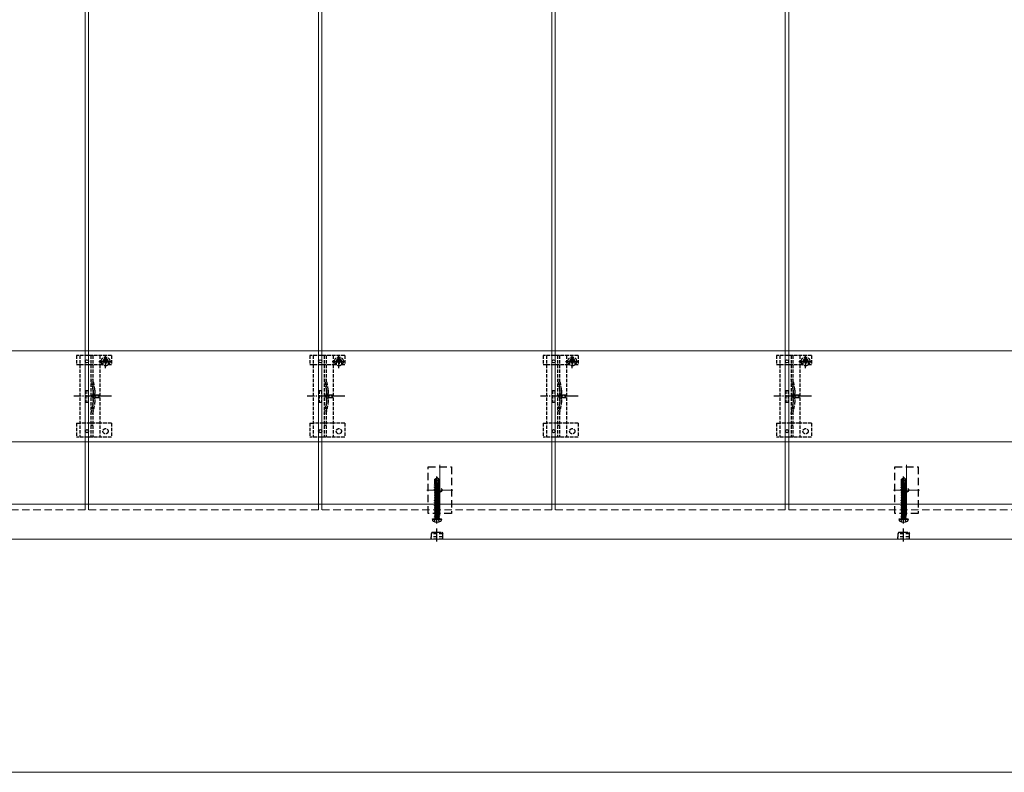
# Model space of a CAD drawing. Units: millimetres. Extents: x 175 to 5796, y 50 to 4056.
# Drawn here: x 1070 to 1914, y 1492 to 2138 of the extents above; entities that cross this region are included whole.
import ezdxf

# ---------------------------------------------------------------- set-up
doc = ezdxf.new("R2010")
doc.units = ezdxf.units.MM
for name, pattern in [('HIDDEN', [9.525, 6.35, -3.175]), ('YCENTER_1', [13, 10, -1, 1, -1]), ('YHIDDEN_1', [4, 3, -1])]:
    doc.linetypes.add(name, pattern=pattern)
for name, color, linetype, lineweight in [('YKK_11E', 7, 'Continuous', 13), ('YKK_12', 2, 'Continuous', 13), ('YKK_13', 4, 'Continuous', 30), ('YKK_D', 6, 'Continuous', 13)]:
    doc.layers.add(name, color=color, linetype=linetype, lineweight=lineweight)

msp = doc.modelspace()

# ---------------------------------------------------------------- linework, layer by layer
at = {"layer": 'YKK_11E'}
for p, q in [((533.1, 1853.94), (3523.1, 1853.94)), ((3523.1, 1775.94), (533.1, 1775.94))]:
    msp.add_line(p, q, dxfattribs=at)
at = {"layer": 'YKK_12'}
for p, q in [((1126.6, 3712.44), (1126.6, 1722.44)), ((1129.6, 1722.44), (1129.6, 3712.44)), ((1326.6, 3712.44), (1326.6, 1722.44)), ((1329.6, 1722.44), (1329.6, 3712.44)), ((1526.6, 3712.44), (1526.6, 1722.44)), ((1529.6, 1722.44), (1529.6, 3712.44)), ((1726.6, 3712.44), (1726.6, 1722.44)), ((1729.6, 1722.44), (1729.6, 3712.44)), ((1430.6, 1756.19), (1430.6, 1712.69)), ((1830.6, 1756.19), (1830.6, 1712.69)), ((1419.35, 1734.44), (1441.85, 1734.44)), ((1819.35, 1734.44), (1841.85, 1734.44)), ((538.6, 1722.44), (3517.6, 1722.44)), ((3525.6, 1692.44), (530.6, 1692.44))]:
    msp.add_line(p, q, dxfattribs=at)
at = {"layer": 'YKK_12', "linetype": 'HIDDEN'}
for p, q in [((1126.6, 1717.44), (1126.6, 1722.44)), ((1129.6, 1717.44), (1129.6, 1722.44)), ((1326.6, 1717.44), (1326.6, 1722.44)), ((1329.6, 1717.44), (1329.6, 1722.44)), ((1526.6, 1717.44), (1526.6, 1722.44)), ((1529.6, 1717.44), (1529.6, 1722.44)), ((1726.6, 1717.44), (1726.6, 1722.44)), ((1729.6, 1717.44), (1729.6, 1722.44)), ((1126.6, 1717.44), (929.6, 1717.44)), ((1326.6, 1717.44), (1129.6, 1717.44)), ((1526.6, 1717.44), (1329.6, 1717.44)), ((1726.6, 1717.44), (1529.6, 1717.44)), ((1926.6, 1717.44), (1729.6, 1717.44))]:
    msp.add_line(p, q, dxfattribs=at)
at = {"layer": 'YKK_13', "linetype": 'YHIDDEN_1'}
for p, q in [((1119.1, 1849.94), (1119.1, 1842.14)), ((1149.1, 1849.94), (1119.1, 1849.94)), ((1122.1, 1849.94), (1122.1, 1779.94)), ((1131.6, 1849.94), (1131.6, 1779.94)), ((1133.1, 1849.94), (1133.1, 1779.94)), ((1139.1, 1849.94), (1139.1, 1779.94)), ((1144.1, 1839.06), (1144.1, 1850.56)), ((1149.1, 1849.94), (1149.1, 1842.14)), ((1319.1, 1849.94), (1319.1, 1842.14)), ((1349.1, 1849.94), (1319.1, 1849.94)), ((1322.1, 1849.94), (1322.1, 1779.94)), ((1331.6, 1849.94), (1331.6, 1779.94)), ((1333.1, 1849.94), (1333.1, 1779.94)), ((1339.1, 1849.94), (1339.1, 1779.94)), ((1344.1, 1839.06), (1344.1, 1850.56)), ((1349.1, 1849.94), (1349.1, 1842.14)), ((1519.1, 1849.94), (1519.1, 1842.14)), ((1549.1, 1849.94), (1519.1, 1849.94)), ((1522.1, 1849.94), (1522.1, 1779.94)), ((1531.6, 1849.94), (1531.6, 1779.94)), ((1533.1, 1849.94), (1533.1, 1779.94)), ((1539.1, 1849.94), (1539.1, 1779.94)), ((1544.1, 1839.06), (1544.1, 1850.56)), ((1549.1, 1849.94), (1549.1, 1842.14)), ((1719.1, 1849.94), (1719.1, 1842.14)), ((1749.1, 1849.94), (1719.1, 1849.94)), ((1722.1, 1849.94), (1722.1, 1779.94)), ((1731.6, 1849.94), (1731.6, 1779.94)), ((1733.1, 1849.94), (1733.1, 1779.94)), ((1739.1, 1849.94), (1739.1, 1779.94)), ((1744.1, 1839.06), (1744.1, 1850.56)), ((1749.1, 1849.94), (1749.1, 1842.14)), ((1119.1, 1842.14), (1122.1, 1842.14)), ((1122.15, 1842.14), (1139.1, 1842.14)), ((1138.35, 1844.81), (1149.85, 1844.81)), ((1139.1, 1842.14), (1141.85, 1842.14)), ((1141.85, 1844.94), (1141.85, 1842.14)), ((1142.87, 1845.22), (1142.05, 1845.22)), ((1142.05, 1845.22), (1142.05, 1844.4)), ((1142.05, 1844.4), (1142.87, 1844.4)), ((1144.51, 1846.86), (1143.69, 1846.86)), ((1143.69, 1846.86), (1143.69, 1846.04)), ((1143.69, 1843.58), (1143.69, 1842.76)), ((1143.69, 1842.76), (1144.51, 1842.76)), ((1144.51, 1846.04), (1144.51, 1846.86)), ((1144.51, 1842.76), (1144.51, 1843.58)), ((1146.15, 1845.22), (1145.33, 1845.22)), ((1145.33, 1844.4), (1146.15, 1844.4)), ((1146.15, 1844.4), (1146.15, 1845.22)), ((1146.35, 1844.94), (1146.35, 1842.14)), ((1146.35, 1842.14), (1149.1, 1842.14)), ((1319.1, 1842.14), (1322.1, 1842.14)), ((1322.15, 1842.14), (1339.1, 1842.14)), ((1338.35, 1844.81), (1349.85, 1844.81)), ((1339.1, 1842.14), (1341.85, 1842.14)), ((1341.85, 1844.94), (1341.85, 1842.14)), ((1342.87, 1845.22), (1342.05, 1845.22)), ((1342.05, 1845.22), (1342.05, 1844.4)), ((1342.05, 1844.4), (1342.87, 1844.4)), ((1344.51, 1846.86), (1343.69, 1846.86)), ((1343.69, 1846.86), (1343.69, 1846.04)), ((1343.69, 1843.58), (1343.69, 1842.76)), ((1343.69, 1842.76), (1344.51, 1842.76)), ((1344.51, 1846.04), (1344.51, 1846.86)), ((1344.51, 1842.76), (1344.51, 1843.58)), ((1346.15, 1845.22), (1345.33, 1845.22)), ((1345.33, 1844.4), (1346.15, 1844.4)), ((1346.15, 1844.4), (1346.15, 1845.22)), ((1346.35, 1844.94), (1346.35, 1842.14)), ((1346.35, 1842.14), (1349.1, 1842.14)), ((1519.1, 1842.14), (1522.1, 1842.14)), ((1522.15, 1842.14), (1539.1, 1842.14)), ((1538.35, 1844.81), (1549.85, 1844.81)), ((1539.1, 1842.14), (1541.85, 1842.14)), ((1541.85, 1844.94), (1541.85, 1842.14)), ((1542.87, 1845.22), (1542.05, 1845.22)), ((1542.05, 1845.22), (1542.05, 1844.4)), ((1542.05, 1844.4), (1542.87, 1844.4)), ((1544.51, 1846.86), (1543.69, 1846.86)), ((1543.69, 1846.86), (1543.69, 1846.04)), ((1543.69, 1843.58), (1543.69, 1842.76)), ((1543.69, 1842.76), (1544.51, 1842.76)), ((1544.51, 1846.04), (1544.51, 1846.86)), ((1544.51, 1842.76), (1544.51, 1843.58)), ((1546.15, 1845.22), (1545.33, 1845.22)), ((1545.33, 1844.4), (1546.15, 1844.4)), ((1546.15, 1844.4), (1546.15, 1845.22)), ((1546.35, 1844.94), (1546.35, 1842.14)), ((1546.35, 1842.14), (1549.1, 1842.14)), ((1719.1, 1842.14), (1722.1, 1842.14)), ((1722.15, 1842.14), (1739.1, 1842.14)), ((1738.35, 1844.81), (1749.85, 1844.81)), ((1739.1, 1842.14), (1741.85, 1842.14)), ((1741.85, 1844.94), (1741.85, 1842.14)), ((1742.87, 1845.22), (1742.05, 1845.22)), ((1742.05, 1845.22), (1742.05, 1844.4)), ((1742.05, 1844.4), (1742.87, 1844.4)), ((1744.51, 1846.86), (1743.69, 1846.86)), ((1743.69, 1846.86), (1743.69, 1846.04)), ((1743.69, 1843.58), (1743.69, 1842.76)), ((1743.69, 1842.76), (1744.51, 1842.76)), ((1744.51, 1846.04), (1744.51, 1846.86)), ((1744.51, 1842.76), (1744.51, 1843.58)), ((1746.15, 1845.22), (1745.33, 1845.22)), ((1745.33, 1844.4), (1746.15, 1844.4)), ((1746.15, 1844.4), (1746.15, 1845.22)), ((1746.35, 1844.94), (1746.35, 1842.14)), ((1746.35, 1842.14), (1749.1, 1842.14)), ((1127.1, 1819.94), (1127.1, 1809.94)), ((1127.1, 1819.94), (1129.1, 1819.94)), ((1129.1, 1819.94), (1129.1, 1809.94)), ((1133.4, 1820.04), (1133.4, 1809.83)), ((1134.9, 1820.25), (1134.9, 1809.62)), ((1327.1, 1819.94), (1327.1, 1809.94)), ((1327.1, 1819.94), (1329.1, 1819.94)), ((1329.1, 1819.94), (1329.1, 1809.94)), ((1333.4, 1820.04), (1333.4, 1809.83)), ((1334.9, 1820.25), (1334.9, 1809.62)), ((1527.1, 1819.94), (1527.1, 1809.94)), ((1527.1, 1819.94), (1529.1, 1819.94)), ((1529.1, 1819.94), (1529.1, 1809.94)), ((1533.4, 1820.04), (1533.4, 1809.83)), ((1534.9, 1820.25), (1534.9, 1809.62)), ((1727.1, 1819.94), (1727.1, 1809.94)), ((1727.1, 1819.94), (1729.1, 1819.94)), ((1729.1, 1819.94), (1729.1, 1809.94)), ((1733.4, 1820.04), (1733.4, 1809.83)), ((1734.9, 1820.25), (1734.9, 1809.62)), ((1127.1, 1809.94), (1129.1, 1809.94)), ((1327.1, 1809.94), (1329.1, 1809.94)), ((1527.1, 1809.94), (1529.1, 1809.94)), ((1727.1, 1809.94), (1729.1, 1809.94)), ((1119.1, 1791.94), (1119.1, 1779.94)), ((1119.1, 1791.94), (1122.1, 1791.94)), ((1139.1, 1791.94), (1122.1, 1791.94)), ((1149.1, 1791.94), (1139.1, 1791.94)), ((1149.1, 1791.94), (1149.1, 1779.94)), ((1319.1, 1791.94), (1319.1, 1779.94)), ((1319.1, 1791.94), (1322.1, 1791.94)), ((1339.1, 1791.94), (1322.1, 1791.94)), ((1349.1, 1791.94), (1339.1, 1791.94)), ((1349.1, 1791.94), (1349.1, 1779.94)), ((1519.1, 1791.94), (1519.1, 1779.94)), ((1519.1, 1791.94), (1522.1, 1791.94)), ((1539.1, 1791.94), (1522.1, 1791.94)), ((1549.1, 1791.94), (1539.1, 1791.94)), ((1549.1, 1791.94), (1549.1, 1779.94)), ((1719.1, 1791.94), (1719.1, 1779.94)), ((1719.1, 1791.94), (1722.1, 1791.94)), ((1739.1, 1791.94), (1722.1, 1791.94)), ((1749.1, 1791.94), (1739.1, 1791.94)), ((1749.1, 1791.94), (1749.1, 1779.94)), ((1149.1, 1779.94), (1119.1, 1779.94)), ((1349.1, 1779.94), (1319.1, 1779.94)), ((1549.1, 1779.94), (1519.1, 1779.94)), ((1749.1, 1779.94), (1719.1, 1779.94))]:
    msp.add_line(p, q, dxfattribs=at)
at = {"layer": 'YKK_13', "linetype": 'YCENTER_1'}
for p, q in [((1149.3, 1814.94), (1117, 1814.94)), ((1349.3, 1814.94), (1317, 1814.94)), ((1549.3, 1814.94), (1517, 1814.94)), ((1749.3, 1814.94), (1717, 1814.94))]:
    msp.add_line(p, q, dxfattribs=at)
at = {"layer": 'YKK_13', "linetype": 'YHIDDEN_1', "ltscale": 0.5}
for p, q in [((1135.02, 1817.04), (1131.38, 1814.94)), ((1135.02, 1812.84), (1131.38, 1814.94)), ((1135.02, 1815.99), (1135.02, 1817.04)), ((1138.52, 1815.99), (1135.02, 1815.99)), ((1138.52, 1813.89), (1138.52, 1815.99)), ((1335.02, 1817.04), (1331.38, 1814.94)), ((1335.02, 1812.84), (1331.38, 1814.94)), ((1335.02, 1815.99), (1335.02, 1817.04)), ((1338.52, 1815.99), (1335.02, 1815.99)), ((1338.52, 1813.89), (1338.52, 1815.99)), ((1535.02, 1817.04), (1531.38, 1814.94)), ((1535.02, 1812.84), (1531.38, 1814.94)), ((1535.02, 1815.99), (1535.02, 1817.04)), ((1538.52, 1815.99), (1535.02, 1815.99)), ((1538.52, 1813.89), (1538.52, 1815.99)), ((1735.02, 1817.04), (1731.38, 1814.94)), ((1735.02, 1812.84), (1731.38, 1814.94)), ((1735.02, 1815.99), (1735.02, 1817.04)), ((1738.52, 1815.99), (1735.02, 1815.99)), ((1738.52, 1813.89), (1738.52, 1815.99)), ((1135.02, 1812.84), (1135.02, 1813.89)), ((1135.02, 1813.89), (1138.52, 1813.89)), ((1335.02, 1812.84), (1335.02, 1813.89)), ((1335.02, 1813.89), (1338.52, 1813.89)), ((1535.02, 1812.84), (1535.02, 1813.89)), ((1535.02, 1813.89), (1538.52, 1813.89)), ((1735.02, 1812.84), (1735.02, 1813.89)), ((1735.02, 1813.89), (1738.52, 1813.89)), ((1133.1, 1789.74), (1131.6, 1789.74)), ((1333.1, 1789.74), (1331.6, 1789.74)), ((1533.1, 1789.74), (1531.6, 1789.74)), ((1733.1, 1789.74), (1731.6, 1789.74)), ((1425.8, 1707.36), (1426.96, 1709.67)), ((1426.96, 1709.67), (1428.1, 1710.28)), ((1429.25, 1709.67), (1428.1, 1710.28)), ((1430.4, 1707.36), (1429.25, 1709.67)), ((1825.8, 1707.36), (1826.96, 1709.67)), ((1826.96, 1709.67), (1828.1, 1710.28)), ((1829.25, 1709.67), (1828.1, 1710.28)), ((1830.4, 1707.36), (1829.25, 1709.67))]:
    msp.add_line(p, q, dxfattribs=at)
at = {"layer": 'YKK_13', "linetype": 'HIDDEN'}
for p, q in [((1420.6, 1714.44), (1420.6, 1754.44)), ((1420.6, 1754.44), (1440.6, 1754.44)), ((1440.6, 1754.44), (1440.6, 1714.44)), ((1820.6, 1714.44), (1820.6, 1754.44)), ((1820.6, 1754.44), (1840.6, 1754.44)), ((1840.6, 1754.44), (1840.6, 1714.44)), ((1440.6, 1714.44), (1420.6, 1714.44)), ((1840.6, 1714.44), (1820.6, 1714.44))]:
    msp.add_line(p, q, dxfattribs=at)
at = {"layer": 'YKK_13', "linetype": 'Continuous', "ltscale": 0.5}
for p, q in [((1426, 1739.39), (1426.42, 1739.68)), ((1426, 1739.39), (1426.7, 1739.5)), ((1426.72, 1739.4), (1426, 1739.29)), ((1426, 1739.29), (1426, 1739.39)), ((1426, 1739.29), (1426.55, 1738.97)), ((1426, 1737.99), (1430.2, 1738.69)), ((1430.2, 1738.59), (1426, 1737.89)), ((1426.4, 1743.89), (1427.95, 1744.94)), ((1426.4, 1740.54), (1426.4, 1743.89)), ((1426.4, 1743.89), (1426.7, 1743.73)), ((1426.4, 1740.54), (1426.7, 1740.54)), ((1426.42, 1739.68), (1426.42, 1740.54)), ((1426.42, 1739.68), (1426.7, 1739.73)), ((1426.55, 1738.97), (1429.65, 1739.67)), ((1426.55, 1738.3), (1429.65, 1739)), ((1426.55, 1738.3), (1426.55, 1738.97)), ((1426.7, 1743.73), (1427.95, 1744.57)), ((1426.7, 1739.48), (1426.7, 1743.73)), ((1426.76, 1739.33), (1427.95, 1744.57)), ((1427.19, 1739.43), (1428.1, 1743.43)), ((1430.2, 1739.99), (1427.21, 1739.49)), ((1427.23, 1739.59), (1430.2, 1740.09)), ((1427.29, 1739.85), (1429.78, 1740.33)), ((1427.45, 1740.54), (1429.8, 1740.54)), ((1428.25, 1744.94), (1427.95, 1744.94)), ((1427.95, 1744.57), (1427.95, 1744.94)), ((1428.1, 1743.43), (1428.1, 1744.94)), ((1428.1, 1743.43), (1428.25, 1744.94)), ((1428.1, 1743.54), (1428.8, 1743.04)), ((1429.8, 1743.89), (1428.25, 1744.94)), ((1428.8, 1743.04), (1429.8, 1743.89)), ((1428.8, 1743.04), (1429.05, 1740.54)), ((1430.2, 1739.99), (1429.65, 1739.67)), ((1429.65, 1739), (1429.65, 1739.67)), ((1430.2, 1738.69), (1429.65, 1739)), ((1430.2, 1738.59), (1429.65, 1738.27)), ((1429.78, 1740.33), (1429.78, 1740.54)), ((1430.2, 1740.09), (1429.78, 1740.33)), ((1429.8, 1740.54), (1429.8, 1743.89)), ((1430.2, 1739.99), (1430.2, 1740.09)), ((1430.2, 1738.59), (1430.2, 1738.69)), ((1826, 1739.39), (1826.42, 1739.68)), ((1826, 1739.39), (1826.7, 1739.5)), ((1826.72, 1739.4), (1826, 1739.29)), ((1826, 1739.29), (1826, 1739.39)), ((1826, 1739.29), (1826.55, 1738.97)), ((1826, 1737.99), (1830.2, 1738.69)), ((1830.2, 1738.59), (1826, 1737.89)), ((1826.4, 1743.89), (1827.95, 1744.94)), ((1826.4, 1740.54), (1826.4, 1743.89)), ((1826.4, 1743.89), (1826.7, 1743.73)), ((1826.4, 1740.54), (1826.7, 1740.54)), ((1826.42, 1739.68), (1826.42, 1740.54)), ((1826.42, 1739.68), (1826.7, 1739.73)), ((1826.55, 1738.97), (1829.65, 1739.67)), ((1826.55, 1738.3), (1829.65, 1739)), ((1826.55, 1738.3), (1826.55, 1738.97)), ((1826.7, 1743.73), (1827.95, 1744.57)), ((1826.7, 1739.48), (1826.7, 1743.73)), ((1826.76, 1739.33), (1827.95, 1744.57)), ((1827.19, 1739.43), (1828.1, 1743.43)), ((1830.2, 1739.99), (1827.21, 1739.49)), ((1827.23, 1739.59), (1830.2, 1740.09)), ((1827.29, 1739.85), (1829.78, 1740.33)), ((1827.45, 1740.54), (1829.8, 1740.54)), ((1828.25, 1744.94), (1827.95, 1744.94)), ((1827.95, 1744.57), (1827.95, 1744.94)), ((1828.1, 1743.43), (1828.1, 1744.94)), ((1828.1, 1743.43), (1828.25, 1744.94)), ((1828.1, 1743.54), (1828.8, 1743.04)), ((1829.8, 1743.89), (1828.25, 1744.94)), ((1828.8, 1743.04), (1829.8, 1743.89)), ((1828.8, 1743.04), (1829.05, 1740.54)), ((1830.2, 1739.99), (1829.65, 1739.67)), ((1829.65, 1739), (1829.65, 1739.67)), ((1830.2, 1738.69), (1829.65, 1739)), ((1830.2, 1738.59), (1829.65, 1738.27)), ((1829.78, 1740.33), (1829.78, 1740.54)), ((1830.2, 1740.09), (1829.78, 1740.33)), ((1829.8, 1740.54), (1829.8, 1743.89)), ((1830.2, 1739.99), (1830.2, 1740.09)), ((1830.2, 1738.59), (1830.2, 1738.69)), ((1426, 1737.99), (1426.55, 1738.3)), ((1426, 1737.89), (1426, 1737.99)), ((1426, 1737.89), (1426.55, 1737.57)), ((1426, 1736.59), (1430.2, 1737.29)), ((1430.2, 1737.19), (1426, 1736.49)), ((1426, 1736.59), (1426.55, 1736.9)), ((1426, 1736.49), (1426, 1736.59)), ((1426, 1736.49), (1426.55, 1736.17)), ((1426, 1735.19), (1430.2, 1735.89)), ((1430.2, 1735.79), (1426, 1735.09)), ((1426, 1735.19), (1426.55, 1735.5)), ((1426, 1735.09), (1426, 1735.19)), ((1426, 1735.09), (1426.55, 1734.77)), ((1426, 1733.79), (1430.2, 1734.49)), ((1430.2, 1734.39), (1426, 1733.69)), ((1426, 1733.79), (1426.55, 1734.1)), ((1426, 1733.69), (1426, 1733.79)), ((1426, 1733.69), (1426.55, 1733.37)), ((1426, 1732.39), (1430.2, 1733.09)), ((1430.2, 1732.99), (1426, 1732.29)), ((1426, 1732.39), (1426.55, 1732.7)), ((1426, 1732.29), (1426, 1732.39)), ((1426, 1732.29), (1426.55, 1731.97)), ((1426, 1730.99), (1430.2, 1731.69)), ((1430.2, 1731.59), (1426, 1730.89)), ((1426, 1730.99), (1426.55, 1731.3)), ((1426, 1730.89), (1426, 1730.99)), ((1426, 1730.89), (1426.55, 1730.57)), ((1426, 1729.59), (1430.2, 1730.29)), ((1430.2, 1730.19), (1426, 1729.49)), ((1426.55, 1737.57), (1429.65, 1738.27)), ((1426.55, 1736.9), (1429.65, 1737.6)), ((1426.55, 1736.9), (1426.55, 1737.57)), ((1426.55, 1736.17), (1429.65, 1736.87)), ((1426.55, 1735.5), (1429.65, 1736.2)), ((1426.55, 1735.5), (1426.55, 1736.17)), ((1426.55, 1734.77), (1429.65, 1735.47)), ((1426.55, 1734.1), (1429.65, 1734.8)), ((1426.55, 1734.1), (1426.55, 1734.77)), ((1426.55, 1733.37), (1429.65, 1734.07)), ((1426.55, 1732.7), (1429.65, 1733.4)), ((1426.55, 1732.7), (1426.55, 1733.37)), ((1426.55, 1731.97), (1429.65, 1732.67)), ((1426.55, 1731.3), (1429.65, 1732)), ((1426.55, 1731.3), (1426.55, 1731.97)), ((1426.55, 1730.57), (1429.65, 1731.27)), ((1426.55, 1729.9), (1429.65, 1730.6)), ((1426.55, 1729.9), (1426.55, 1730.57)), ((1429.65, 1737.6), (1429.65, 1738.27)), ((1430.2, 1737.29), (1429.65, 1737.6)), ((1430.2, 1737.19), (1429.65, 1736.87)), ((1429.65, 1736.2), (1429.65, 1736.87)), ((1430.2, 1735.89), (1429.65, 1736.2)), ((1430.2, 1735.79), (1429.65, 1735.47)), ((1429.65, 1734.8), (1429.65, 1735.47)), ((1430.2, 1734.49), (1429.65, 1734.8)), ((1430.2, 1734.39), (1429.65, 1734.07)), ((1429.65, 1733.4), (1429.65, 1734.07)), ((1430.2, 1733.09), (1429.65, 1733.4)), ((1430.2, 1732.99), (1429.65, 1732.67)), ((1429.65, 1732), (1429.65, 1732.67)), ((1430.2, 1731.69), (1429.65, 1732)), ((1430.2, 1731.59), (1429.65, 1731.27)), ((1429.65, 1730.6), (1429.65, 1731.27)), ((1430.2, 1730.29), (1429.65, 1730.6)), ((1430.2, 1730.19), (1429.65, 1729.87)), ((1430.2, 1737.19), (1430.2, 1737.29)), ((1430.2, 1735.79), (1430.2, 1735.89)), ((1430.2, 1734.39), (1430.2, 1734.49)), ((1430.2, 1732.99), (1430.2, 1733.09)), ((1430.2, 1731.59), (1430.2, 1731.69)), ((1430.2, 1730.19), (1430.2, 1730.29)), ((1826, 1737.99), (1826.55, 1738.3)), ((1826, 1737.89), (1826, 1737.99)), ((1826, 1737.89), (1826.55, 1737.57)), ((1826, 1736.59), (1830.2, 1737.29)), ((1830.2, 1737.19), (1826, 1736.49)), ((1826, 1736.59), (1826.55, 1736.9)), ((1826, 1736.49), (1826, 1736.59)), ((1826, 1736.49), (1826.55, 1736.17)), ((1826, 1735.19), (1830.2, 1735.89)), ((1830.2, 1735.79), (1826, 1735.09)), ((1826, 1735.19), (1826.55, 1735.5)), ((1826, 1735.09), (1826, 1735.19)), ((1826, 1735.09), (1826.55, 1734.77)), ((1826, 1733.79), (1830.2, 1734.49)), ((1830.2, 1734.39), (1826, 1733.69)), ((1826, 1733.79), (1826.55, 1734.1)), ((1826, 1733.69), (1826, 1733.79)), ((1826, 1733.69), (1826.55, 1733.37)), ((1826, 1732.39), (1830.2, 1733.09)), ((1830.2, 1732.99), (1826, 1732.29)), ((1826, 1732.39), (1826.55, 1732.7)), ((1826, 1732.29), (1826, 1732.39)), ((1826, 1732.29), (1826.55, 1731.97)), ((1826, 1730.99), (1830.2, 1731.69)), ((1830.2, 1731.59), (1826, 1730.89)), ((1826, 1730.99), (1826.55, 1731.3)), ((1826, 1730.89), (1826, 1730.99)), ((1826, 1730.89), (1826.55, 1730.57)), ((1826, 1729.59), (1830.2, 1730.29)), ((1830.2, 1730.19), (1826, 1729.49)), ((1826.55, 1737.57), (1829.65, 1738.27)), ((1826.55, 1736.9), (1829.65, 1737.6)), ((1826.55, 1736.9), (1826.55, 1737.57)), ((1826.55, 1736.17), (1829.65, 1736.87)), ((1826.55, 1735.5), (1829.65, 1736.2)), ((1826.55, 1735.5), (1826.55, 1736.17)), ((1826.55, 1734.77), (1829.65, 1735.47)), ((1826.55, 1734.1), (1829.65, 1734.8)), ((1826.55, 1734.1), (1826.55, 1734.77)), ((1826.55, 1733.37), (1829.65, 1734.07)), ((1826.55, 1732.7), (1829.65, 1733.4)), ((1826.55, 1732.7), (1826.55, 1733.37)), ((1826.55, 1731.97), (1829.65, 1732.67)), ((1826.55, 1731.3), (1829.65, 1732)), ((1826.55, 1731.3), (1826.55, 1731.97)), ((1826.55, 1730.57), (1829.65, 1731.27)), ((1826.55, 1729.9), (1829.65, 1730.6)), ((1826.55, 1729.9), (1826.55, 1730.57)), ((1829.65, 1737.6), (1829.65, 1738.27)), ((1830.2, 1737.29), (1829.65, 1737.6)), ((1830.2, 1737.19), (1829.65, 1736.87)), ((1829.65, 1736.2), (1829.65, 1736.87)), ((1830.2, 1735.89), (1829.65, 1736.2)), ((1830.2, 1735.79), (1829.65, 1735.47)), ((1829.65, 1734.8), (1829.65, 1735.47)), ((1830.2, 1734.49), (1829.65, 1734.8)), ((1830.2, 1734.39), (1829.65, 1734.07)), ((1829.65, 1733.4), (1829.65, 1734.07)), ((1830.2, 1733.09), (1829.65, 1733.4)), ((1830.2, 1732.99), (1829.65, 1732.67)), ((1829.65, 1732), (1829.65, 1732.67)), ((1830.2, 1731.69), (1829.65, 1732)), ((1830.2, 1731.59), (1829.65, 1731.27)), ((1829.65, 1730.6), (1829.65, 1731.27)), ((1830.2, 1730.29), (1829.65, 1730.6)), ((1830.2, 1730.19), (1829.65, 1729.87)), ((1830.2, 1737.19), (1830.2, 1737.29)), ((1830.2, 1735.79), (1830.2, 1735.89)), ((1830.2, 1734.39), (1830.2, 1734.49)), ((1830.2, 1732.99), (1830.2, 1733.09)), ((1830.2, 1731.59), (1830.2, 1731.69)), ((1830.2, 1730.19), (1830.2, 1730.29)), ((1426, 1729.59), (1426.55, 1729.9)), ((1426, 1729.49), (1426, 1729.59)), ((1426, 1729.49), (1426.55, 1729.17)), ((1426, 1728.19), (1430.2, 1728.89)), ((1430.2, 1728.79), (1426, 1728.09)), ((1426, 1728.19), (1426.55, 1728.5)), ((1426, 1728.09), (1426, 1728.19)), ((1426, 1728.09), (1426.55, 1727.77)), ((1426, 1726.79), (1430.2, 1727.49)), ((1430.2, 1727.39), (1426, 1726.69)), ((1426, 1726.79), (1426.55, 1727.1)), ((1426, 1726.69), (1426, 1726.79)), ((1426, 1726.69), (1426.55, 1726.37)), ((1426, 1725.39), (1430.2, 1726.09)), ((1430.2, 1725.99), (1426, 1725.29)), ((1426, 1725.39), (1426.55, 1725.7)), ((1426, 1725.29), (1426, 1725.39)), ((1426, 1725.29), (1426.55, 1724.97)), ((1426, 1723.99), (1430.2, 1724.69)), ((1430.2, 1724.59), (1426, 1723.89)), ((1426, 1723.99), (1426.55, 1724.3)), ((1426, 1723.89), (1426, 1723.99)), ((1426, 1723.89), (1426.55, 1723.57)), ((1426, 1722.59), (1430.2, 1723.29)), ((1430.2, 1723.19), (1426, 1722.49)), ((1426, 1722.59), (1426.55, 1722.9)), ((1426, 1722.49), (1426, 1722.59)), ((1426, 1722.49), (1426.55, 1722.17)), ((1426, 1721.19), (1430.2, 1721.89)), ((1430.2, 1721.79), (1426, 1721.09)), ((1426.55, 1729.17), (1429.65, 1729.87)), ((1426.55, 1728.5), (1429.65, 1729.2)), ((1426.55, 1728.5), (1426.55, 1729.17)), ((1426.55, 1727.77), (1429.65, 1728.47)), ((1426.55, 1727.1), (1429.65, 1727.8)), ((1426.55, 1727.1), (1426.55, 1727.77)), ((1426.55, 1726.37), (1429.65, 1727.07)), ((1426.55, 1725.7), (1429.65, 1726.4)), ((1426.55, 1725.7), (1426.55, 1726.37)), ((1426.55, 1724.97), (1429.65, 1725.67)), ((1426.55, 1724.3), (1429.65, 1725)), ((1426.55, 1724.3), (1426.55, 1724.97)), ((1426.55, 1723.57), (1429.65, 1724.27)), ((1426.55, 1722.9), (1429.65, 1723.6)), ((1426.55, 1722.9), (1426.55, 1723.57)), ((1426.55, 1722.17), (1429.65, 1722.87)), ((1426.55, 1721.5), (1426.55, 1722.17)), ((1426.55, 1721.5), (1428.1, 1721.85)), ((1428.1, 1721.85), (1429.65, 1722.2)), ((1429.65, 1729.2), (1429.65, 1729.87)), ((1430.2, 1728.89), (1429.65, 1729.2)), ((1430.2, 1728.79), (1429.65, 1728.47)), ((1429.65, 1727.8), (1429.65, 1728.47)), ((1430.2, 1727.49), (1429.65, 1727.8)), ((1430.2, 1727.39), (1429.65, 1727.07)), ((1429.65, 1726.4), (1429.65, 1727.07)), ((1430.2, 1726.09), (1429.65, 1726.4)), ((1430.2, 1725.99), (1429.65, 1725.67)), ((1429.65, 1725), (1429.65, 1725.67)), ((1430.2, 1724.69), (1429.65, 1725)), ((1430.2, 1724.59), (1429.65, 1724.27)), ((1429.65, 1723.6), (1429.65, 1724.27)), ((1430.2, 1723.29), (1429.65, 1723.6)), ((1430.2, 1723.19), (1429.65, 1722.87)), ((1429.65, 1722.2), (1429.65, 1722.87)), ((1430.2, 1721.89), (1429.65, 1722.2)), ((1430.2, 1721.79), (1429.65, 1721.47)), ((1430.2, 1728.79), (1430.2, 1728.89)), ((1430.2, 1727.39), (1430.2, 1727.49)), ((1430.2, 1725.99), (1430.2, 1726.09)), ((1430.2, 1724.59), (1430.2, 1724.69)), ((1430.2, 1723.19), (1430.2, 1723.29)), ((1430.2, 1721.79), (1430.2, 1721.89)), ((1826, 1729.59), (1826.55, 1729.9)), ((1826, 1729.49), (1826, 1729.59)), ((1826, 1729.49), (1826.55, 1729.17)), ((1826, 1728.19), (1830.2, 1728.89)), ((1830.2, 1728.79), (1826, 1728.09)), ((1826, 1728.19), (1826.55, 1728.5)), ((1826, 1728.09), (1826, 1728.19)), ((1826, 1728.09), (1826.55, 1727.77)), ((1826, 1726.79), (1830.2, 1727.49)), ((1830.2, 1727.39), (1826, 1726.69)), ((1826, 1726.79), (1826.55, 1727.1)), ((1826, 1726.69), (1826, 1726.79)), ((1826, 1726.69), (1826.55, 1726.37)), ((1826, 1725.39), (1830.2, 1726.09)), ((1830.2, 1725.99), (1826, 1725.29)), ((1826, 1725.39), (1826.55, 1725.7)), ((1826, 1725.29), (1826, 1725.39)), ((1826, 1725.29), (1826.55, 1724.97)), ((1826, 1723.99), (1830.2, 1724.69)), ((1830.2, 1724.59), (1826, 1723.89)), ((1826, 1723.99), (1826.55, 1724.3)), ((1826, 1723.89), (1826, 1723.99)), ((1826, 1723.89), (1826.55, 1723.57)), ((1826, 1722.59), (1830.2, 1723.29)), ((1830.2, 1723.19), (1826, 1722.49)), ((1826, 1722.59), (1826.55, 1722.9)), ((1826, 1722.49), (1826, 1722.59)), ((1826, 1722.49), (1826.55, 1722.17)), ((1826, 1721.19), (1830.2, 1721.89)), ((1830.2, 1721.79), (1826, 1721.09)), ((1826.55, 1729.17), (1829.65, 1729.87)), ((1826.55, 1728.5), (1829.65, 1729.2)), ((1826.55, 1728.5), (1826.55, 1729.17)), ((1826.55, 1727.77), (1829.65, 1728.47)), ((1826.55, 1727.1), (1829.65, 1727.8)), ((1826.55, 1727.1), (1826.55, 1727.77)), ((1826.55, 1726.37), (1829.65, 1727.07)), ((1826.55, 1725.7), (1829.65, 1726.4)), ((1826.55, 1725.7), (1826.55, 1726.37)), ((1826.55, 1724.97), (1829.65, 1725.67)), ((1826.55, 1724.3), (1829.65, 1725)), ((1826.55, 1724.3), (1826.55, 1724.97)), ((1826.55, 1723.57), (1829.65, 1724.27)), ((1826.55, 1722.9), (1829.65, 1723.6)), ((1826.55, 1722.9), (1826.55, 1723.57)), ((1826.55, 1722.17), (1829.65, 1722.87)), ((1826.55, 1721.5), (1826.55, 1722.17)), ((1826.55, 1721.5), (1828.1, 1721.85)), ((1828.1, 1721.85), (1829.65, 1722.2)), ((1829.65, 1729.2), (1829.65, 1729.87)), ((1830.2, 1728.89), (1829.65, 1729.2)), ((1830.2, 1728.79), (1829.65, 1728.47)), ((1829.65, 1727.8), (1829.65, 1728.47)), ((1830.2, 1727.49), (1829.65, 1727.8)), ((1830.2, 1727.39), (1829.65, 1727.07)), ((1829.65, 1726.4), (1829.65, 1727.07)), ((1830.2, 1726.09), (1829.65, 1726.4)), ((1830.2, 1725.99), (1829.65, 1725.67)), ((1829.65, 1725), (1829.65, 1725.67)), ((1830.2, 1724.69), (1829.65, 1725)), ((1830.2, 1724.59), (1829.65, 1724.27)), ((1829.65, 1723.6), (1829.65, 1724.27)), ((1830.2, 1723.29), (1829.65, 1723.6)), ((1830.2, 1723.19), (1829.65, 1722.87)), ((1829.65, 1722.2), (1829.65, 1722.87)), ((1830.2, 1721.89), (1829.65, 1722.2)), ((1830.2, 1721.79), (1829.65, 1721.47)), ((1830.2, 1728.79), (1830.2, 1728.89)), ((1830.2, 1727.39), (1830.2, 1727.49)), ((1830.2, 1725.99), (1830.2, 1726.09)), ((1830.2, 1724.59), (1830.2, 1724.69)), ((1830.2, 1723.19), (1830.2, 1723.29)), ((1830.2, 1721.79), (1830.2, 1721.89)), ((1426, 1721.19), (1426.55, 1721.5)), ((1426, 1721.09), (1426, 1721.19)), ((1426, 1721.09), (1426.55, 1720.77)), ((1426, 1719.79), (1430.2, 1720.49)), ((1430.2, 1720.39), (1426, 1719.69)), ((1426, 1719.79), (1426.55, 1720.1)), ((1426, 1719.69), (1426, 1719.79)), ((1426, 1719.69), (1426.55, 1719.37)), ((1426, 1718.39), (1430.2, 1719.09)), ((1430.2, 1718.99), (1426, 1718.29)), ((1426, 1718.39), (1426.55, 1718.7)), ((1426, 1718.29), (1426, 1718.39)), ((1426, 1718.29), (1426.55, 1717.97)), ((1426, 1716.99), (1430.2, 1717.69)), ((1430.2, 1717.59), (1426, 1716.89)), ((1426, 1716.99), (1426.55, 1717.3)), ((1426, 1716.89), (1426, 1716.99)), ((1426, 1716.89), (1426.55, 1716.57)), ((1426, 1715.59), (1430.2, 1716.29)), ((1430.2, 1716.19), (1426, 1715.49)), ((1426, 1715.59), (1426.55, 1715.9)), ((1426, 1715.49), (1426, 1715.59)), ((1426, 1715.49), (1426.55, 1715.17)), ((1426, 1714.19), (1430.2, 1714.89)), ((1430.2, 1714.79), (1426, 1714.09)), ((1426, 1714.19), (1426.55, 1714.5)), ((1426, 1714.09), (1426, 1714.19)), ((1426, 1714.09), (1426.55, 1713.77)), ((1426, 1712.79), (1430.2, 1713.49)), ((1430.2, 1713.39), (1426, 1712.69)), ((1426.55, 1720.77), (1429.65, 1721.47)), ((1426.55, 1720.1), (1426.55, 1720.77)), ((1426.55, 1720.1), (1428.1, 1720.45)), ((1426.55, 1719.37), (1429.65, 1720.07)), ((1426.55, 1718.7), (1426.55, 1719.37)), ((1426.55, 1718.7), (1428.1, 1719.05)), ((1426.55, 1717.97), (1429.65, 1718.67)), ((1426.55, 1717.3), (1426.55, 1717.97)), ((1426.55, 1717.3), (1428.1, 1717.65)), ((1426.55, 1716.57), (1429.65, 1717.27)), ((1426.55, 1715.9), (1429.65, 1716.6)), ((1426.55, 1715.9), (1426.55, 1716.57)), ((1426.55, 1715.17), (1429.65, 1715.87)), ((1426.55, 1714.5), (1429.65, 1715.2)), ((1426.55, 1714.5), (1426.55, 1715.17)), ((1426.55, 1713.77), (1429.65, 1714.47)), ((1426.55, 1713.1), (1429.65, 1713.8)), ((1426.55, 1713.1), (1426.55, 1713.77)), ((1428.1, 1720.45), (1429.65, 1720.8)), ((1428.1, 1719.05), (1429.65, 1719.4)), ((1428.1, 1717.65), (1429.65, 1718)), ((1429.65, 1720.8), (1429.65, 1721.47)), ((1430.2, 1720.49), (1429.65, 1720.8)), ((1430.2, 1720.39), (1429.65, 1720.07)), ((1429.65, 1719.4), (1429.65, 1720.07)), ((1430.2, 1719.09), (1429.65, 1719.4)), ((1430.2, 1718.99), (1429.65, 1718.67)), ((1429.65, 1718), (1429.65, 1718.67)), ((1430.2, 1717.69), (1429.65, 1718)), ((1430.2, 1717.59), (1429.65, 1717.27)), ((1429.65, 1716.6), (1429.65, 1717.27)), ((1430.2, 1716.29), (1429.65, 1716.6)), ((1430.2, 1716.19), (1429.65, 1715.87)), ((1429.65, 1715.2), (1429.65, 1715.87)), ((1430.2, 1714.89), (1429.65, 1715.2)), ((1430.2, 1714.79), (1429.65, 1714.47)), ((1429.65, 1713.8), (1429.65, 1714.47)), ((1430.2, 1713.49), (1429.65, 1713.8)), ((1430.2, 1713.39), (1429.65, 1713.07)), ((1430.2, 1720.39), (1430.2, 1720.49)), ((1430.2, 1718.99), (1430.2, 1719.09)), ((1430.2, 1717.59), (1430.2, 1717.69)), ((1430.2, 1716.19), (1430.2, 1716.29)), ((1430.2, 1714.79), (1430.2, 1714.89)), ((1430.2, 1713.39), (1430.2, 1713.49)), ((1826, 1721.19), (1826.55, 1721.5)), ((1826, 1721.09), (1826, 1721.19)), ((1826, 1721.09), (1826.55, 1720.77)), ((1826, 1719.79), (1830.2, 1720.49)), ((1830.2, 1720.39), (1826, 1719.69)), ((1826, 1719.79), (1826.55, 1720.1)), ((1826, 1719.69), (1826, 1719.79)), ((1826, 1719.69), (1826.55, 1719.37)), ((1826, 1718.39), (1830.2, 1719.09)), ((1830.2, 1718.99), (1826, 1718.29)), ((1826, 1718.39), (1826.55, 1718.7)), ((1826, 1718.29), (1826, 1718.39)), ((1826, 1718.29), (1826.55, 1717.97)), ((1826, 1716.99), (1830.2, 1717.69)), ((1830.2, 1717.59), (1826, 1716.89)), ((1826, 1716.99), (1826.55, 1717.3)), ((1826, 1716.89), (1826, 1716.99)), ((1826, 1716.89), (1826.55, 1716.57)), ((1826, 1715.59), (1830.2, 1716.29)), ((1830.2, 1716.19), (1826, 1715.49)), ((1826, 1715.59), (1826.55, 1715.9)), ((1826, 1715.49), (1826, 1715.59)), ((1826, 1715.49), (1826.55, 1715.17)), ((1826, 1714.19), (1830.2, 1714.89)), ((1830.2, 1714.79), (1826, 1714.09)), ((1826, 1714.19), (1826.55, 1714.5)), ((1826, 1714.09), (1826, 1714.19)), ((1826, 1714.09), (1826.55, 1713.77)), ((1826, 1712.79), (1830.2, 1713.49)), ((1830.2, 1713.39), (1826, 1712.69)), ((1826.55, 1720.77), (1829.65, 1721.47)), ((1826.55, 1720.1), (1826.55, 1720.77)), ((1826.55, 1720.1), (1828.1, 1720.45)), ((1826.55, 1719.37), (1829.65, 1720.07)), ((1826.55, 1718.7), (1826.55, 1719.37)), ((1826.55, 1718.7), (1828.1, 1719.05)), ((1826.55, 1717.97), (1829.65, 1718.67)), ((1826.55, 1717.3), (1826.55, 1717.97)), ((1826.55, 1717.3), (1828.1, 1717.65)), ((1826.55, 1716.57), (1829.65, 1717.27)), ((1826.55, 1715.9), (1829.65, 1716.6)), ((1826.55, 1715.9), (1826.55, 1716.57)), ((1826.55, 1715.17), (1829.65, 1715.87)), ((1826.55, 1714.5), (1829.65, 1715.2)), ((1826.55, 1714.5), (1826.55, 1715.17)), ((1826.55, 1713.77), (1829.65, 1714.47)), ((1826.55, 1713.1), (1829.65, 1713.8)), ((1826.55, 1713.1), (1826.55, 1713.77)), ((1828.1, 1720.45), (1829.65, 1720.8)), ((1828.1, 1719.05), (1829.65, 1719.4)), ((1828.1, 1717.65), (1829.65, 1718)), ((1829.65, 1720.8), (1829.65, 1721.47)), ((1830.2, 1720.49), (1829.65, 1720.8)), ((1830.2, 1720.39), (1829.65, 1720.07)), ((1829.65, 1719.4), (1829.65, 1720.07)), ((1830.2, 1719.09), (1829.65, 1719.4)), ((1830.2, 1718.99), (1829.65, 1718.67)), ((1829.65, 1718), (1829.65, 1718.67)), ((1830.2, 1717.69), (1829.65, 1718)), ((1830.2, 1717.59), (1829.65, 1717.27)), ((1829.65, 1716.6), (1829.65, 1717.27)), ((1830.2, 1716.29), (1829.65, 1716.6)), ((1830.2, 1716.19), (1829.65, 1715.87)), ((1829.65, 1715.2), (1829.65, 1715.87)), ((1830.2, 1714.89), (1829.65, 1715.2)), ((1830.2, 1714.79), (1829.65, 1714.47)), ((1829.65, 1713.8), (1829.65, 1714.47)), ((1830.2, 1713.49), (1829.65, 1713.8)), ((1830.2, 1713.39), (1829.65, 1713.07)), ((1830.2, 1720.39), (1830.2, 1720.49)), ((1830.2, 1718.99), (1830.2, 1719.09)), ((1830.2, 1717.59), (1830.2, 1717.69)), ((1830.2, 1716.19), (1830.2, 1716.29)), ((1830.2, 1714.79), (1830.2, 1714.89)), ((1830.2, 1713.39), (1830.2, 1713.49)), ((1424.19, 1709.44), (1424.28, 1709.94)), ((1424.19, 1709.44), (1424.36, 1708.46)), ((1424.19, 1709.44), (1432.02, 1709.44)), ((1424.28, 1709.94), (1431.93, 1709.94)), ((1426, 1712.79), (1426.55, 1713.1)), ((1426, 1712.69), (1426, 1712.79)), ((1426, 1712.69), (1426.55, 1712.37)), ((1426, 1711.39), (1430.2, 1712.09)), ((1430.2, 1711.99), (1426, 1711.29)), ((1426, 1711.39), (1426.55, 1711.7)), ((1426, 1711.29), (1426, 1711.39)), ((1426, 1711.29), (1426.55, 1710.97)), ((1426.55, 1712.37), (1429.65, 1713.07)), ((1426.55, 1711.7), (1429.65, 1712.4)), ((1426.55, 1711.7), (1426.55, 1712.37)), ((1426.55, 1710.97), (1429.65, 1711.67)), ((1426.55, 1710.14), (1426.55, 1710.97)), ((1429.65, 1711), (1426.6, 1710.09)), ((1426.6, 1710.09), (1430.2, 1710.69)), ((1430.2, 1710.59), (1426.6, 1709.99)), ((1426.6, 1709.99), (1429.65, 1710.27)), ((1426.6, 1709.99), (1426.6, 1710.09)), ((1429.65, 1712.4), (1429.65, 1713.07)), ((1430.2, 1712.09), (1429.65, 1712.4)), ((1430.2, 1711.99), (1429.65, 1711.67)), ((1429.65, 1711), (1429.65, 1711.67)), ((1430.2, 1710.69), (1429.65, 1711)), ((1430.2, 1710.59), (1429.65, 1710.27)), ((1429.65, 1710.14), (1429.65, 1710.27)), ((1430.2, 1711.99), (1430.2, 1712.09)), ((1430.2, 1710.59), (1430.2, 1710.69)), ((1430.2, 1710.59), (1430.2, 1710.69)), ((1432.02, 1709.44), (1431.84, 1708.46)), ((1432.02, 1709.44), (1431.93, 1709.94)), ((1824.19, 1709.44), (1824.28, 1709.94)), ((1824.19, 1709.44), (1824.36, 1708.46)), ((1824.19, 1709.44), (1832.02, 1709.44)), ((1824.28, 1709.94), (1831.93, 1709.94)), ((1826, 1712.79), (1826.55, 1713.1)), ((1826, 1712.69), (1826, 1712.79)), ((1826, 1712.69), (1826.55, 1712.37)), ((1826, 1711.39), (1830.2, 1712.09)), ((1830.2, 1711.99), (1826, 1711.29)), ((1826, 1711.39), (1826.55, 1711.7)), ((1826, 1711.29), (1826, 1711.39)), ((1826, 1711.29), (1826.55, 1710.97)), ((1826.55, 1712.37), (1829.65, 1713.07)), ((1826.55, 1711.7), (1829.65, 1712.4)), ((1826.55, 1711.7), (1826.55, 1712.37)), ((1826.55, 1710.97), (1829.65, 1711.67)), ((1826.55, 1710.14), (1826.55, 1710.97)), ((1829.65, 1711), (1826.6, 1710.09)), ((1826.6, 1710.09), (1830.2, 1710.69)), ((1830.2, 1710.59), (1826.6, 1709.99)), ((1826.6, 1709.99), (1829.65, 1710.27)), ((1826.6, 1709.99), (1826.6, 1710.09)), ((1829.65, 1712.4), (1829.65, 1713.07)), ((1830.2, 1712.09), (1829.65, 1712.4)), ((1830.2, 1711.99), (1829.65, 1711.67)), ((1829.65, 1711), (1829.65, 1711.67)), ((1830.2, 1710.69), (1829.65, 1711)), ((1830.2, 1710.59), (1829.65, 1710.27)), ((1829.65, 1710.14), (1829.65, 1710.27)), ((1830.2, 1711.99), (1830.2, 1712.09)), ((1830.2, 1710.59), (1830.2, 1710.69)), ((1830.2, 1710.59), (1830.2, 1710.69)), ((1832.02, 1709.44), (1831.84, 1708.46)), ((1832.02, 1709.44), (1831.93, 1709.94))]:
    msp.add_line(p, q, dxfattribs=at)
at = {"layer": 'YKK_13', "linetype": 'YCENTER_1', "ltscale": 0.5}
for p, q in [((1428.1, 1705.74), (1428.1, 1746.14)), ((1828.1, 1705.74), (1828.1, 1746.14)), ((1428.1, 1690.39), (1428.1, 1701.6)), ((1828.1, 1690.39), (1828.1, 1701.6))]:
    msp.add_line(p, q, dxfattribs=at)
at = {"layer": 'YKK_13', "linetype": 'HIDDEN', "ltscale": 0.5}
for p, q in [((1423.9, 1698.44), (1423.1, 1697.05)), ((1423.1, 1697.05), (1423.1, 1694.44)), ((1433.1, 1697.05), (1423.1, 1697.05)), ((1423.9, 1698.44), (1432.3, 1698.44)), ((1432.3, 1698.44), (1433.1, 1697.05)), ((1433.1, 1694.44), (1433.1, 1697.05)), ((1823.9, 1698.44), (1823.1, 1697.05)), ((1823.1, 1697.05), (1823.1, 1694.44)), ((1833.1, 1697.05), (1823.1, 1697.05)), ((1823.9, 1698.44), (1832.3, 1698.44)), ((1832.3, 1698.44), (1833.1, 1697.05)), ((1833.1, 1694.44), (1833.1, 1697.05)), ((1433.2, 1694.44), (1423, 1694.44)), ((1423, 1694.44), (1423, 1692.44)), ((1433.2, 1692.44), (1423, 1692.44)), ((1433.2, 1692.44), (1433.2, 1694.44)), ((1833.2, 1694.44), (1823, 1694.44)), ((1823, 1694.44), (1823, 1692.44)), ((1833.2, 1692.44), (1823, 1692.44)), ((1833.2, 1692.44), (1833.2, 1694.44))]:
    msp.add_line(p, q, dxfattribs=at)
at = {"layer": 'YKK_13', "linetype": 'YHIDDEN_1'}
for centre, radius in [((1144.1, 1844.81), 3.75), ((1344.1, 1844.81), 3.75), ((1544.1, 1844.81), 3.75), ((1744.1, 1844.81), 3.75), ((1144.1, 1784.94), 2.25), ((1344.1, 1784.94), 2.25), ((1544.1, 1784.94), 2.25), ((1744.1, 1784.94), 2.25)]:
    msp.add_circle(centre, radius, dxfattribs=at)
at = {"layer": 'YKK_13'}
for centre in [(1128.1, 1844.94), (1328.1, 1844.94), (1528.1, 1844.94), (1728.1, 1844.94), (1128.1, 1784.94), (1328.1, 1784.94), (1528.1, 1784.94), (1728.1, 1784.94)]:
    msp.add_circle(centre, 1.35, dxfattribs=at)
at = {"layer": 'YKK_13', "linetype": 'HIDDEN'}
for centre in [(1430.6, 1734.44), (1830.6, 1734.44)]:
    msp.add_circle(centre, 1.75, dxfattribs=at)
at = {"layer": 'YKK_13', "linetype": 'YHIDDEN_1'}
for centre, radius, start, end in [((1144.1, 1844.94), 2.25, 0, 180), ((1142.87, 1846.04), 0.82, 270, 0), ((1142.87, 1843.58), 0.82, 0, 90), ((1145.33, 1846.04), 0.82, 180, 270), ((1145.33, 1843.58), 0.82, 90, 180), ((1344.1, 1844.94), 2.25, 0, 180), ((1342.87, 1846.04), 0.82, 270, 0), ((1342.87, 1843.58), 0.82, 0, 90), ((1345.33, 1846.04), 0.82, 180, 270), ((1345.33, 1843.58), 0.82, 90, 180), ((1544.1, 1844.94), 2.25, 0, 180), ((1542.87, 1846.04), 0.82, 270, 0), ((1542.87, 1843.58), 0.82, 0, 90), ((1545.33, 1846.04), 0.82, 180, 270), ((1545.33, 1843.58), 0.82, 90, 180), ((1744.1, 1844.94), 2.25, 0, 180), ((1742.87, 1846.04), 0.82, 270, 0), ((1742.87, 1843.58), 0.82, 0, 90), ((1745.33, 1846.04), 0.82, 180, 270), ((1745.33, 1843.58), 0.82, 90, 180), ((1085.1, 1815.97), 48.5, 5.37634, 16.47554), ((1085.1, 1815.97), 50, 5.11794, 16.22484), ((1285.1, 1815.97), 48.5, 5.37634, 16.47554), ((1285.1, 1815.97), 50, 5.11794, 16.22484), ((1485.1, 1815.97), 48.5, 5.37634, 16.47554), ((1485.1, 1815.97), 50, 5.11794, 16.22484), ((1685.1, 1815.97), 48.5, 5.37634, 16.47554), ((1685.1, 1815.97), 50, 5.11794, 16.22484), ((1128.4, 1820.04), 5, 0, 5.37634), ((1132.9, 1820.25), 2, 0, 5.11794), ((1328.4, 1820.04), 5, 0, 5.37634), ((1332.9, 1820.25), 2, 0, 5.11794), ((1528.4, 1820.04), 5, 0, 5.37634), ((1532.9, 1820.25), 2, 0, 5.11794), ((1728.4, 1820.04), 5, 0, 5.37634), ((1732.9, 1820.25), 2, 0, 5.11794), ((1085.1, 1813.91), 48.5, 343.52446, 354.62366), ((1085.1, 1813.91), 50, 343.77516, 354.88206), ((1128.4, 1809.83), 5, 354.62366, 0), ((1132.9, 1809.62), 2, 354.88206, 0), ((1285.1, 1813.91), 48.5, 343.52446, 354.62366), ((1285.1, 1813.91), 50, 343.77516, 354.88206), ((1328.4, 1809.83), 5, 354.62366, 0), ((1332.9, 1809.62), 2, 354.88206, 0), ((1485.1, 1813.91), 48.5, 343.52446, 354.62366), ((1485.1, 1813.91), 50, 343.77516, 354.88206), ((1528.4, 1809.83), 5, 354.62366, 0), ((1532.9, 1809.62), 2, 354.88206, 0), ((1685.1, 1813.91), 48.5, 343.52446, 354.62366), ((1685.1, 1813.91), 50, 343.77516, 354.88206), ((1728.4, 1809.83), 5, 354.62366, 0), ((1732.9, 1809.62), 2, 354.88206, 0)]:
    msp.add_arc(centre, radius, start, end, dxfattribs=at)
at = {"layer": 'YKK_13', "linetype": 'Continuous', "ltscale": 0.5}
for centre, radius, start, end in [((1426.95, 1739.48), 0.248, 180, 347.19096), ((1826.95, 1739.48), 0.248, 180, 347.19096), ((1425.25, 1708.62), 0.9, 190, 239.36409), ((1428.1, 1713.44), 6.5, 239.36409, 300.63591), ((1426.35, 1710.14), 0.2, 270, 0), ((1429.85, 1710.14), 0.2, 180, 270), ((1430.96, 1708.62), 0.9, 300.63591, 350), ((1825.25, 1708.62), 0.9, 190, 239.36409), ((1828.1, 1713.44), 6.5, 239.36409, 300.63591), ((1826.35, 1710.14), 0.2, 270, 0), ((1829.85, 1710.14), 0.2, 180, 270), ((1830.96, 1708.62), 0.9, 300.63591, 350)]:
    msp.add_arc(centre, radius, start, end, dxfattribs=at)
at = {"layer": 'YKK_D'}
msp.add_line((3483.6, 1492.44), (572.6, 1492.44), dxfattribs=at)

doc.saveas('drawing.dxf')
